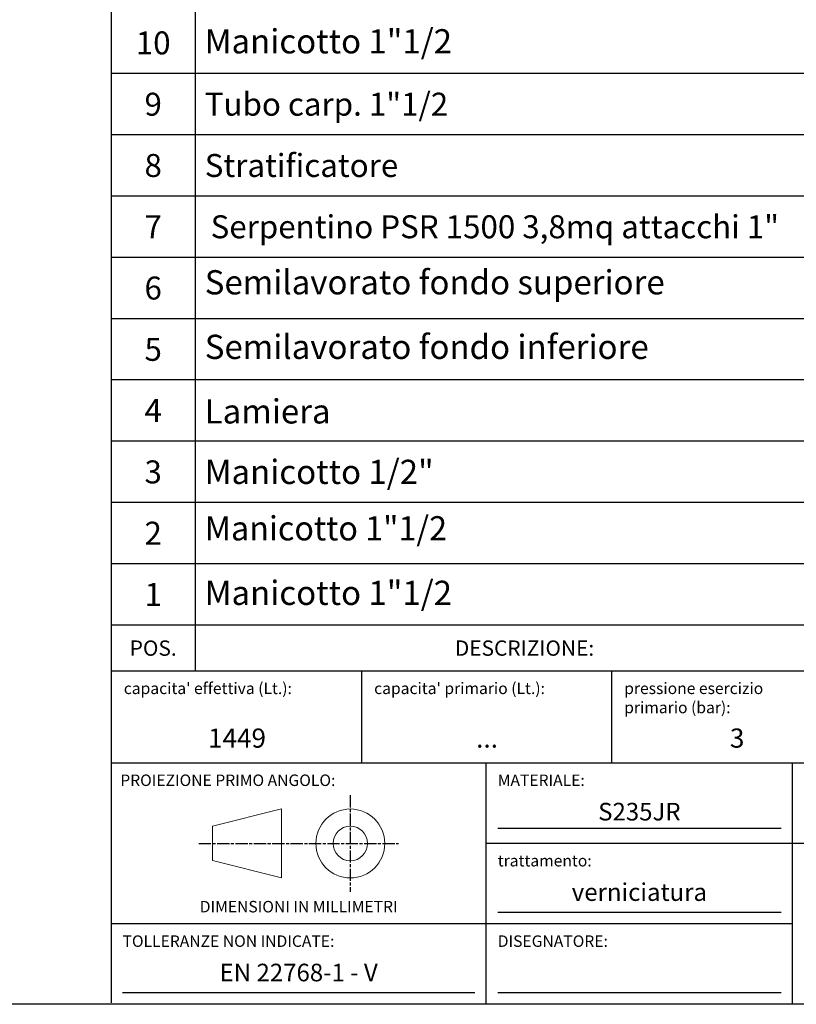
# Model space of a CAD drawing. Extents: x 4568 to 16548, y -16616 to 2720.
# Drawn here: x 13429 to 14950, y -16616 to -14688 of the extents above; entities that cross this region are included whole.
import ezdxf
from ezdxf.enums import TextEntityAlignment as Align

# ---------------------------------------------------------------- set-up
doc = ezdxf.new("R2010")
doc.units = 0
doc.header["$MEASUREMENT"] = 0
doc.linetypes.add('ACAD_ISO08W100', pattern=[36, 24, -3, 6, -3])
doc.layers.get('0').update_dxf_attribs({"linetype": 'CONTINUOUS'})
doc.layers.add('BOILER', color=5, linetype='CONTINUOUS')
doc.layers.add('QUOTE', color=1, linetype='CONTINUOUS')
doc.styles.add('ROMANT8', font='isocp.shx', dxfattribs={"width": 0.95, "oblique": 10, "height": 45})

msp = doc.modelspace()

# ---------------------------------------------------------------- linework, layer by layer
at = {"layer": 'QUOTE', "color": 0}
for p, q in [((13608, -13953.1), (13608, -16612.4)), ((13773, -13953.1), (13773, -15963.1)), ((15978, -14793.1), (13608, -14793.1)), ((15978, -14913.1), (13608, -14913.1)), ((15978, -15033.1), (13608, -15033.1)), ((15978, -15153.1), (13608, -15153.1)), ((15978, -15273.1), (13608, -15273.1)), ((15978, -15393.1), (13608, -15393.1)), ((16548, -15513.1), (13608, -15513.1)), ((15978, -15633.1), (13608, -15633.1)), ((16548, -15753.1), (13608, -15753.1)), ((16548, -15873.1), (13608, -15873.1)), ((16548, -15963.1), (13608, -15963.1)), ((14098.5, -15963.1), (14098.5, -16143.1)), ((14588.4, -15963.1), (14588.4, -16143.1)), ((16548, -16143.1), (13608, -16143.1)), ((14343, -16615.6), (14343, -16143.1)), ((14943, -16615.6), (14943, -16143.1)), ((14920.5, -16271.2), (14365.5, -16271.2)), ((16548, -16300.6), (14343, -16300.6)), ((14920.5, -16435.6), (14365.5, -16435.6)), ((14943, -16458.1), (13608, -16458.1)), ((14320.5, -16593.1), (13630.5, -16593.1)), ((14920.5, -16593.1), (14365.5, -16593.1)), ((16548, -16615.6), (13608, -16615.6))]:
    msp.add_line(p, q, dxfattribs=at)
at = {"layer": 'QUOTE', "color": 0, "linetype": 'ACAD_ISO08W100'}
for p, q in [((14076.7, -16206.1), (14076.7, -16395.1)), ((13779.7, -16300.6), (14171.2, -16300.6))]:
    msp.add_line(p, q, dxfattribs=at)
at = {"layer": 'QUOTE', "color": 0, "lineweight": 20}
for p, q in [((13806.7, -16266.8), (13941.7, -16233.1)), ((13941.7, -16368.1), (13941.7, -16233.1)), ((13806.7, -16266.8), (13806.7, -16334.3)), ((13806.7, -16334.3), (13941.7, -16368.1))]:
    msp.add_line(p, q, dxfattribs=at)
at = {"layer": 'QUOTE', "color": 0}
msp.add_lwpolyline([(16548, -16615.6), (10013.5, -16615.6), (10013.5, -12779.6), (16548, -12779.6)], close=True, dxfattribs=at)
at = {"layer": 'QUOTE', "color": 0, "lineweight": 20}
for radius in [67.5, 33.8]:
    msp.add_circle((14076.7, -16300.6), radius, dxfattribs=at)

# ---------------------------------------------------------------- texts
at = {"color": 7, "lineweight": 13, "style": 'ROMANT8'}
for s, p in [('10', (13690.5, -14733.1)), ('9', (13690.5, -14853.1)), ('8', (13690.5, -14973.1)), ('7', (13690.5, -15093.1)), ('6', (13690.5, -15213.1)), ('5', (13690.5, -15333.1)), ('4', (13690.5, -15453.1)), ('3', (13690.5, -15573.1)), ('2', (13690.5, -15693.1)), ('1', (13690.5, -15813.1))]:
    msp.add_text(s, height=45, dxfattribs=at).set_placement(p, align=Align.MIDDLE_CENTER)
for s, height, p in [('Manicotto 1"1/2', 47.4, (13791.5, -14729.9)), ('Tubo carp. 1"1/2', 45, (13791.5, -14853.1)), ('Stratificatore', 45, (13791.5, -14973.1)), ('Serpentino PSR 1500 3,8mq attacchi 1"', 45, (13803, -15093.1)), ('Semilavorato fondo superiore', 47.4, (13791.5, -15201.8)), ('Semilavorato fondo inferiore', 47.4, (13791.5, -15328.2)), ('Lamiera', 47.4, (13791.5, -15454.6)), ('Manicotto 1/2"', 47.4, (13791.5, -15573)), ('Manicotto 1"1/2', 47.4, (13791.5, -15809.9))]:
    msp.add_text(s, height=height, dxfattribs=at).set_placement(p, align=Align.MIDDLE_LEFT)
at = {"color": 7, "lineweight": 13, "style": 'ROMANT8', "width": 0.98}
msp.add_text('Manicotto 1"1/2', height=47.4, dxfattribs=at).set_placement((13791.5, -15683.5), align=Align.MIDDLE_LEFT)
at = {"layer": 'BOILER', "color": 0, "linetype": 'ByBlock'}
for s, insert, char_height, width, attachment_point in [('{\\fBankGothic Lt BT|b0|i0|c0|p34;POS.}', (13690.5, -15918.1), 30, 429.788, 5), ('{\\fBankGothic Lt BT|b0|i0|c0|p34;DESCRIZIONE:}', (14418, -15918.1), 30, 429.788, 5), ("{\\fBankGothic Lt BT|b0|i0|c0|p34;capacita' effettiva (Lt.):}", (13632.9, -15985.6), 22.5, 466.293, 1), ("{\\fBankGothic Lt BT|b0|i0|c0|p34;capacita' \\fBankGothic Lt BT|b0|i0|c0|p34;primari\\fBankGothic Lt BT|b0|i0|c0|p34;o\\fBankGothic Lt BT|b0|i0|c0|p34; (Lt.)\\fBankGothic Lt BT|b0|i0|c0|p34;:}", (14123.4, -15985.6), 22.5, 466.293, 1), ('{\\fBankGothic Lt BT|b0|i0|c0|p34;pressione esercizio\\P\\fBankGothic Lt BT|b0|i0|c0|p34;prim\\fBankGothic Lt BT|b0|i0|c0|p34;ario (bar):}', (14613.3, -15985.6), 22.5, 466.293, 1), ('{\\fBankGothic Lt BT|b0|i0|c0|p34;1449}', (13854.7, -16094.3), 37.5, 429.788, 5), ('{\\fBankGothic Lt BT|b0|i0|c0|p34;3}', (14834.5, -16094.3), 37.5, 429.788, 5), ('{\\fBankGothic Lt BT|b0|i0|c0|p34;...}', (14344.6, -16094.3), 37.5, 429.788, 5), ('{\\fBankGothic Lt BT|b0|i0|c0|p34;PROIEZIONE PRIMO ANGOLO:}', (13626, -16165.6), 22.5, 1119.298, 1), ('{\\fBankGothic Lt BT|b0|i0|c0|p34;MATERIALE:}', (14365.5, -16165.6), 22.5, 466.293, 1), ('{\\fBankGothic Lt BT|b0|i0|c0|p34;trattamento:}', (14365.5, -16323.1), 22.5, 466.293, 1), ('{\\fBankGothic Lt BT|b0|i0|c0|p34;verniciatura}', (14643, -16413.1), 34.5, 709.412, 8), ('{\\fBankGothic Lt BT|b0|i0|c0|p34;DIMENSIONI IN MILLIMETRI}', (13975.5, -16435.6), 22.5, 1119.298, 8), ('{\\fBankGothic Lt BT|b0|i0|c0|p34;TOLLERANZE NON INDICATE:}', (13630.5, -16480.6), 22.5, 1119.298, 1), ('{\\fBankGothic Lt BT|b0|i0|c0|p34;DISEGNATORE:}', (14365.5, -16480.6), 22.5, 466.293, 1), ('{\\fBankGothic Lt BT|b0|i0|c0|p34;EN 22768-1 - V}', (13975.5, -16570.6), 34.5, 709.412, 8)]:
    msp.add_mtext(s, dxfattribs=dict(at, insert=insert, char_height=char_height, width=width, attachment_point=attachment_point))
at = {"layer": 'BOILER', "color": 0, "linetype": 'ByBlock', "insert": (14643, -16255.6), "char_height": 34.5, "width": 709.412, "attachment_point": 8, "line_spacing_factor": 0.9}
msp.add_mtext('{\\fBankGothic Lt BT|b0|i0|c0|p34;S235JR}', dxfattribs=at)

doc.saveas('drawing.dxf')
